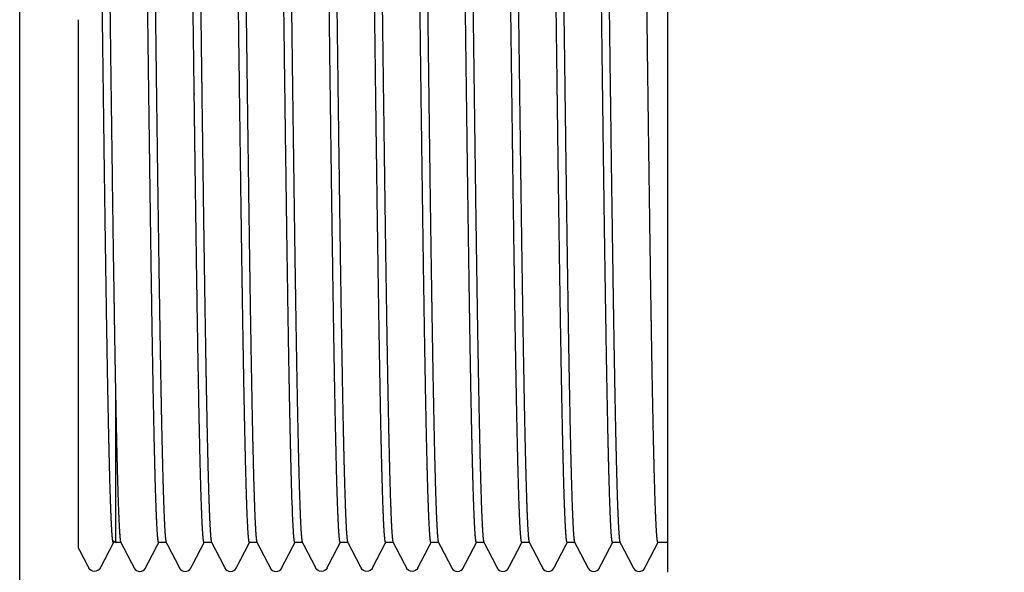
# Model space of a CAD drawing. Units: millimetres. Extents: x -1213 to 2013, y -1673 to 1853.
# Drawn here: x -169 to -119, y 1717 to 1745 of the extents above; entities that cross this region are included whole.
import ezdxf

# ---------------------------------------------------------------- set-up
doc = ezdxf.new("R2010")
doc.units = ezdxf.units.MM
doc.layers.add('BM_Visible', color=7, linetype='Continuous')
doc.layers.add('Drafting Viewports', color=7, linetype='Continuous', plot=False)

# ---------------------------------------------------------------- blocks, each defined once
blk = doc.blocks.new('*E6')
at = {"layer": 'BM_Visible', "extrusion": (0, 0, -1)}
for p, q in [((29.996, 81.557), (29.996, 141.857)), ((1.761, 140.234), (1.896, 140.332)), ((1.896, 132.311), (1.896, 140.332)), ((2.171, 140.332), (1.896, 140.332)), ((4.481, 140.332), (4.095, 140.332)), ((6.791, 140.332), (6.405, 140.332)), ((9.101, 140.332), (8.715, 140.332)), ((11.411, 140.332), (11.025, 140.332)), ((13.721, 140.332), (13.335, 140.332)), ((16.031, 140.332), (15.645, 140.332)), ((18.341, 140.332), (17.955, 140.332)), ((20.651, 140.332), (20.265, 140.332)), ((22.961, 140.332), (22.575, 140.332)), ((25.271, 140.332), (24.885, 140.332)), ((27.581, 140.332), (27.195, 140.332)), ((29.996, 140.332), (29.505, 140.332))]:
    blk.add_line(p, q, dxfattribs=at)
at = {"layer": 'BM_Visible'}
for centre, radius, start, end in [((0.831, 141.492), 0.324, 26.6181, 153.3819), ((12.381, 141.492), 0.324, 26.6334, 153.3726), ((14.691, 141.492), 0.324, 26.6149, 153.3911), ((17.001, 141.492), 0.324, 26.6283, 153.3837), ((92.805, 135.324), 81.966, 176.90128, 178.52402)]:
    blk.add_arc(centre, radius, start, end, dxfattribs=at)
at = {"layer": 'BM_Visible', "extrusion": (0, 0, -1)}
for centre, start, end in [((-3.141, 141.492), 26.6344, 153.3777), ((-5.451, 141.492), 26.615, 153.3428), ((-7.761, 141.492), 26.6477, 153.3704), ((-10.071, 141.492), 26.6431, 153.381), ((-19.311, 141.492), 26.6391, 153.379), ((-21.621, 141.492), 26.6089, 153.3489), ((-23.931, 141.492), 26.6243, 153.3697), ((-26.241, 141.492), 26.6623, 153.3799), ((-28.551, 141.492), 26.6237, 153.3582)]:
    blk.add_arc(centre, 0.324, start, end, dxfattribs=at)
at = {"layer": 'BM_Visible'}
for points, degree in [([(-0.004, 140.593), (0.041, 140.679), (0.086, 140.765), (0.115, 140.82), (0.143, 140.874), (0.172, 140.929), (0.2, 140.983), (0.228, 141.038), (0.257, 141.093), (0.285, 141.147), (0.314, 141.202), (0.342, 141.256), (0.37, 141.311), (0.399, 141.365), (0.427, 141.42), (0.455, 141.474), (0.484, 141.529), (0.512, 141.583), (0.541, 141.638)], 1), ([(1.802, 140.329), (1.772, 140.387), (1.742, 140.444), (1.712, 140.501), (1.682, 140.559), (1.652, 140.616), (1.623, 140.674), (1.593, 140.731), (1.563, 140.788), (1.536, 140.84), (1.509, 140.892), (1.482, 140.943), (1.455, 140.995), (1.428, 141.047), (1.401, 141.098), (1.375, 141.15), (1.348, 141.201), (1.319, 141.256), (1.291, 141.311), (1.262, 141.365), (1.234, 141.42), (1.206, 141.474), (1.177, 141.529), (1.149, 141.583), (1.121, 141.638)], 1), ([(2.169, 140.329), (2.198, 140.384), (2.226, 140.438), (2.255, 140.493), (2.283, 140.547), (2.311, 140.602), (2.34, 140.656), (2.368, 140.711), (2.396, 140.765), (2.425, 140.82), (2.453, 140.874), (2.482, 140.929), (2.51, 140.983), (2.538, 141.038), (2.567, 141.092), (2.595, 141.147), (2.624, 141.201), (2.652, 141.256), (2.68, 141.31), (2.709, 141.365), (2.737, 141.419), (2.765, 141.474), (2.794, 141.528), (2.822, 141.583), (2.851, 141.637)], 1), ([(2.851, 141.637), (2.851, 141.637), (2.851, 141.637), (2.851, 141.637), (2.851, 141.637), (2.851, 141.637)], 5), ([(3.431, 141.638), (3.46, 141.581), (3.49, 141.524), (3.519, 141.467), (3.549, 141.41), (3.578, 141.354), (3.608, 141.297), (3.637, 141.24), (3.667, 141.183), (3.697, 141.127), (3.726, 141.07), (3.756, 141.013), (3.785, 140.956), (3.815, 140.899), (3.844, 140.843), (3.874, 140.786), (3.904, 140.729), (3.933, 140.672), (3.963, 140.616), (3.992, 140.559), (4.022, 140.502), (4.051, 140.445), (4.081, 140.389), (4.111, 140.332)], 1), ([(4.479, 140.329), (4.508, 140.384), (4.536, 140.438), (4.565, 140.493), (4.593, 140.547), (4.621, 140.602), (4.65, 140.656), (4.678, 140.711), (4.706, 140.765), (4.735, 140.82), (4.763, 140.874), (4.792, 140.929), (4.82, 140.983), (4.848, 141.038), (4.877, 141.092), (4.905, 141.147), (4.934, 141.201), (4.962, 141.256), (4.99, 141.31), (5.019, 141.365), (5.047, 141.419), (5.076, 141.474), (5.104, 141.528), (5.132, 141.583), (5.161, 141.637)], 1), ([(5.741, 141.637), (5.741, 141.637), (5.741, 141.638), (5.741, 141.638), (5.741, 141.638), (5.741, 141.638)], 5), ([(5.741, 141.637), (5.77, 141.581), (5.8, 141.524), (5.829, 141.467), (5.859, 141.41), (5.888, 141.354), (5.918, 141.297), (5.948, 141.24), (5.977, 141.183), (6.007, 141.127), (6.036, 141.07), (6.066, 141.013), (6.095, 140.956), (6.125, 140.899), (6.155, 140.843), (6.184, 140.786), (6.214, 140.729), (6.243, 140.672), (6.273, 140.616), (6.302, 140.559), (6.332, 140.502), (6.361, 140.445), (6.391, 140.389), (6.421, 140.332)], 1), ([(6.789, 140.329), (6.818, 140.384), (6.846, 140.438), (6.875, 140.493), (6.903, 140.548), (6.931, 140.602), (6.96, 140.657), (6.988, 140.711), (7.017, 140.766), (7.045, 140.82), (7.073, 140.875), (7.102, 140.929), (7.13, 140.984), (7.158, 141.038), (7.187, 141.093), (7.215, 141.147), (7.244, 141.202), (7.272, 141.256), (7.3, 141.311), (7.329, 141.365), (7.357, 141.42), (7.386, 141.474), (7.414, 141.529), (7.442, 141.583), (7.471, 141.638)], 1), ([(7.471, 141.638), (7.471, 141.638), (7.471, 141.638), (7.471, 141.638), (7.471, 141.638), (7.471, 141.638)], 5), ([(8.051, 141.638), (8.08, 141.581), (8.11, 141.524), (8.139, 141.467), (8.169, 141.411), (8.198, 141.354), (8.228, 141.297), (8.258, 141.24), (8.287, 141.183), (8.317, 141.127), (8.346, 141.07), (8.376, 141.013), (8.405, 140.956), (8.435, 140.9), (8.465, 140.843), (8.494, 140.786), (8.524, 140.729), (8.553, 140.672), (8.583, 140.616), (8.612, 140.559), (8.642, 140.502), (8.671, 140.445), (8.701, 140.389), (8.731, 140.332)], 1), ([(9.099, 140.329), (9.128, 140.384), (9.156, 140.438), (9.185, 140.493), (9.213, 140.547), (9.241, 140.602), (9.27, 140.656), (9.298, 140.711), (9.326, 140.765), (9.355, 140.82), (9.383, 140.874), (9.412, 140.929), (9.44, 140.983), (9.468, 141.038), (9.497, 141.092), (9.525, 141.147), (9.554, 141.201), (9.582, 141.256), (9.61, 141.31), (9.639, 141.365), (9.667, 141.419), (9.695, 141.474), (9.724, 141.528), (9.752, 141.583), (9.781, 141.637)], 1), ([(9.781, 141.637), (9.781, 141.637), (9.781, 141.637), (9.781, 141.637), (9.781, 141.637), (9.781, 141.638)], 5), ([(10.361, 141.638), (10.39, 141.581), (10.42, 141.524), (10.449, 141.467), (10.479, 141.41), (10.508, 141.354), (10.538, 141.297), (10.567, 141.24), (10.597, 141.183), (10.627, 141.127), (10.656, 141.07), (10.686, 141.013), (10.715, 140.956), (10.745, 140.899), (10.774, 140.843), (10.804, 140.786), (10.834, 140.729), (10.863, 140.672), (10.893, 140.616), (10.922, 140.559), (10.952, 140.502), (10.981, 140.445), (11.011, 140.389), (11.041, 140.332)], 1), ([(11.409, 140.329), (11.438, 140.384), (11.466, 140.438), (11.495, 140.493), (11.523, 140.547), (11.551, 140.602), (11.58, 140.656), (11.608, 140.711), (11.636, 140.765), (11.665, 140.82), (11.693, 140.874), (11.722, 140.929), (11.75, 140.983), (11.778, 141.038), (11.807, 141.092), (11.835, 141.147), (11.864, 141.201), (11.892, 141.256), (11.92, 141.31), (11.949, 141.365), (11.977, 141.419), (12.006, 141.474), (12.034, 141.528), (12.062, 141.583), (12.091, 141.637)], 1), ([(12.671, 141.637), (12.671, 141.637), (12.671, 141.637), (12.671, 141.637), (12.671, 141.637), (12.671, 141.637)], 5), ([(12.671, 141.637), (12.7, 141.581), (12.73, 141.524), (12.759, 141.467), (12.789, 141.41), (12.818, 141.354), (12.848, 141.297), (12.878, 141.24), (12.907, 141.183), (12.937, 141.127), (12.966, 141.07), (12.996, 141.013), (13.025, 140.956), (13.055, 140.899), (13.084, 140.843), (13.114, 140.786), (13.144, 140.729), (13.173, 140.672), (13.203, 140.616), (13.232, 140.559), (13.262, 140.502), (13.291, 140.445), (13.321, 140.389), (13.351, 140.332)], 1), ([(13.719, 140.329), (13.748, 140.384), (13.776, 140.438), (13.805, 140.493), (13.833, 140.547), (13.861, 140.602), (13.89, 140.656), (13.918, 140.711), (13.947, 140.765), (13.975, 140.82), (14.003, 140.874), (14.032, 140.929), (14.06, 140.983), (14.088, 141.038), (14.117, 141.092), (14.145, 141.147), (14.174, 141.201), (14.202, 141.256), (14.23, 141.311), (14.259, 141.365), (14.287, 141.42), (14.316, 141.474), (14.344, 141.529), (14.372, 141.583), (14.401, 141.638)], 1), ([(14.981, 141.638), (15.01, 141.581), (15.04, 141.524), (15.069, 141.467), (15.099, 141.411), (15.128, 141.354), (15.158, 141.297), (15.188, 141.24), (15.217, 141.183), (15.247, 141.127), (15.276, 141.07), (15.306, 141.013), (15.335, 140.956), (15.365, 140.9), (15.395, 140.843), (15.424, 140.786), (15.454, 140.729), (15.483, 140.672), (15.513, 140.616), (15.542, 140.559), (15.572, 140.502), (15.602, 140.445), (15.631, 140.389), (15.661, 140.332)], 1), ([(16.029, 140.329), (16.058, 140.384), (16.086, 140.438), (16.115, 140.493), (16.143, 140.547), (16.171, 140.602), (16.2, 140.656), (16.228, 140.711), (16.256, 140.765), (16.285, 140.82), (16.313, 140.874), (16.342, 140.929), (16.37, 140.984), (16.398, 141.038), (16.427, 141.093), (16.455, 141.147), (16.484, 141.202), (16.512, 141.256), (16.54, 141.311), (16.569, 141.365), (16.597, 141.42), (16.626, 141.474), (16.654, 141.529), (16.682, 141.583), (16.711, 141.638)], 1), ([(17.291, 141.638), (17.32, 141.581), (17.35, 141.524), (17.379, 141.467), (17.409, 141.411), (17.438, 141.354), (17.468, 141.297), (17.498, 141.24), (17.527, 141.183), (17.557, 141.127), (17.586, 141.07), (17.616, 141.013), (17.645, 140.956), (17.675, 140.9), (17.704, 140.843), (17.734, 140.786), (17.764, 140.729), (17.793, 140.672), (17.823, 140.616), (17.852, 140.559), (17.882, 140.502), (17.911, 140.445), (17.941, 140.389), (17.971, 140.332)], 1), ([(18.339, 140.329), (18.368, 140.384), (18.396, 140.438), (18.424, 140.493), (18.453, 140.547), (18.481, 140.602), (18.51, 140.656), (18.538, 140.711), (18.566, 140.765), (18.595, 140.82), (18.623, 140.874), (18.652, 140.929), (18.68, 140.983), (18.708, 141.038), (18.737, 141.092), (18.765, 141.147), (18.794, 141.201), (18.822, 141.256), (18.85, 141.31), (18.879, 141.365), (18.907, 141.419), (18.935, 141.474), (18.964, 141.528), (18.992, 141.583), (19.021, 141.637)], 1), ([(19.021, 141.637), (19.021, 141.637), (19.021, 141.637), (19.021, 141.637), (19.021, 141.637), (19.021, 141.637)], 5), ([(19.601, 141.637), (19.601, 141.637), (19.601, 141.637), (19.601, 141.637), (19.601, 141.637), (19.601, 141.637)], 5), ([(19.601, 141.637), (19.63, 141.581), (19.66, 141.524), (19.689, 141.467), (19.719, 141.41), (19.748, 141.354), (19.778, 141.297), (19.808, 141.24), (19.837, 141.183), (19.867, 141.126), (19.896, 141.07), (19.926, 141.013), (19.955, 140.956), (19.985, 140.899), (20.014, 140.843), (20.044, 140.786), (20.074, 140.729), (20.103, 140.672), (20.133, 140.616), (20.162, 140.559), (20.192, 140.502), (20.221, 140.445), (20.251, 140.389), (20.28, 140.332)], 1), ([(20.649, 140.329), (20.678, 140.384), (20.706, 140.438), (20.735, 140.493), (20.763, 140.547), (20.791, 140.602), (20.82, 140.656), (20.848, 140.711), (20.877, 140.765), (20.905, 140.82), (20.933, 140.874), (20.962, 140.929), (20.99, 140.983), (21.018, 141.038), (21.047, 141.092), (21.075, 141.147), (21.104, 141.201), (21.132, 141.256), (21.16, 141.31), (21.189, 141.365), (21.217, 141.419), (21.246, 141.474), (21.274, 141.528), (21.302, 141.583), (21.331, 141.637)], 1), ([(21.911, 141.637), (21.911, 141.637), (21.911, 141.637), (21.911, 141.638), (21.911, 141.638), (21.911, 141.638)], 5), ([(21.911, 141.637), (21.94, 141.581), (21.97, 141.524), (21.999, 141.467), (22.029, 141.41), (22.058, 141.354), (22.088, 141.297), (22.118, 141.24), (22.147, 141.183), (22.177, 141.127), (22.206, 141.07), (22.236, 141.013), (22.265, 140.956), (22.295, 140.899), (22.325, 140.843), (22.354, 140.786), (22.384, 140.729), (22.413, 140.672), (22.443, 140.616), (22.472, 140.559), (22.502, 140.502), (22.531, 140.445), (22.561, 140.389), (22.591, 140.332)], 1), ([(22.959, 140.329), (22.988, 140.384), (23.016, 140.438), (23.045, 140.493), (23.073, 140.547), (23.101, 140.602), (23.13, 140.657), (23.158, 140.711), (23.187, 140.766), (23.215, 140.82), (23.243, 140.875), (23.272, 140.929), (23.3, 140.984), (23.328, 141.038), (23.357, 141.093), (23.385, 141.147), (23.414, 141.202), (23.442, 141.256), (23.47, 141.311), (23.499, 141.365), (23.527, 141.42), (23.556, 141.474), (23.584, 141.529), (23.612, 141.583), (23.641, 141.638)], 1), ([(24.221, 141.638), (24.221, 141.638), (24.221, 141.638), (24.221, 141.638), (24.221, 141.638), (24.221, 141.638)], 5), ([(24.221, 141.638), (24.25, 141.581), (24.28, 141.524), (24.309, 141.467), (24.339, 141.411), (24.368, 141.354), (24.398, 141.297), (24.428, 141.24), (24.457, 141.183), (24.487, 141.127), (24.516, 141.07), (24.546, 141.013), (24.575, 140.956), (24.605, 140.9), (24.635, 140.843), (24.664, 140.786), (24.694, 140.729), (24.723, 140.672), (24.753, 140.616), (24.782, 140.559), (24.812, 140.502), (24.842, 140.445), (24.871, 140.389), (24.901, 140.332)], 1), ([(25.269, 140.329), (25.298, 140.384), (25.326, 140.438), (25.355, 140.493), (25.383, 140.547), (25.411, 140.602), (25.44, 140.656), (25.468, 140.711), (25.497, 140.765), (25.525, 140.82), (25.553, 140.874), (25.582, 140.929), (25.61, 140.984), (25.638, 141.038), (25.667, 141.093), (25.695, 141.147), (25.724, 141.202), (25.752, 141.256), (25.78, 141.311), (25.809, 141.365), (25.837, 141.42), (25.866, 141.474), (25.894, 141.529), (25.922, 141.583), (25.951, 141.638)], 1), ([(25.951, 141.638), (25.951, 141.638), (25.951, 141.638), (25.951, 141.638), (25.951, 141.638), (25.951, 141.638)], 5), ([(26.531, 141.637), (26.56, 141.581), (26.59, 141.524), (26.619, 141.467), (26.649, 141.41), (26.678, 141.354), (26.708, 141.297), (26.738, 141.24), (26.767, 141.183), (26.797, 141.127), (26.826, 141.07), (26.856, 141.013), (26.885, 140.956), (26.915, 140.899), (26.944, 140.843), (26.974, 140.786), (27.004, 140.729), (27.033, 140.672), (27.063, 140.616), (27.092, 140.559), (27.122, 140.502), (27.151, 140.445), (27.181, 140.389), (27.211, 140.332)], 1), ([(27.579, 140.329), (27.608, 140.384), (27.636, 140.438), (27.665, 140.493), (27.693, 140.547), (27.721, 140.602), (27.75, 140.656), (27.778, 140.711), (27.807, 140.765), (27.835, 140.82), (27.863, 140.874), (27.892, 140.929), (27.92, 140.983), (27.948, 141.038), (27.977, 141.092), (28.005, 141.147), (28.034, 141.201), (28.062, 141.256), (28.09, 141.31), (28.119, 141.365), (28.147, 141.419), (28.176, 141.474), (28.204, 141.528), (28.232, 141.583), (28.261, 141.637)], 1), ([(28.841, 141.637), (28.841, 141.637), (28.841, 141.637), (28.841, 141.637), (28.841, 141.637), (28.841, 141.637)], 5), ([(28.841, 141.637), (28.87, 141.581), (28.9, 141.524), (28.929, 141.467), (28.959, 141.41), (28.988, 141.354), (29.018, 141.297), (29.048, 141.24), (29.077, 141.183), (29.107, 141.127), (29.136, 141.07), (29.166, 141.013), (29.195, 140.956), (29.225, 140.899), (29.254, 140.843), (29.284, 140.786), (29.314, 140.729), (29.343, 140.672), (29.373, 140.616), (29.402, 140.559), (29.432, 140.502), (29.461, 140.445), (29.491, 140.389), (29.521, 140.332)], 1), ([(1.802, 140.329), (1.8, 140.333), (1.798, 140.335), (1.796, 140.337), (1.795, 140.338), (1.793, 140.338)], 5), ([(1.817, 140.275), (1.814, 140.291), (1.811, 140.304), (1.808, 140.315), (1.805, 140.323), (1.802, 140.329)], 5), ([(4.11, 140.332), (4.109, 140.334), (4.107, 140.336), (4.106, 140.337), (4.104, 140.338), (4.103, 140.338)], 5), ([(6.42, 140.332), (6.419, 140.334), (6.417, 140.336), (6.416, 140.337), (6.414, 140.338), (6.413, 140.338)], 5), ([(6.743, 140.015), (6.752, 140.123), (6.762, 140.208), (6.771, 140.271), (6.78, 140.312), (6.789, 140.329)], 5), ([(8.731, 140.332), (8.729, 140.334), (8.727, 140.336), (8.726, 140.337), (8.724, 140.338), (8.723, 140.338)], 5), ([(11.04, 140.332), (11.039, 140.334), (11.037, 140.336), (11.036, 140.337), (11.034, 140.338), (11.033, 140.338)], 5), ([(13.35, 140.332), (13.349, 140.334), (13.347, 140.336), (13.346, 140.337), (13.344, 140.338), (13.343, 140.338)], 5), ([(13.343, 140.338), (13.343, 140.338), (13.343, 140.338), (13.343, 140.338), (13.343, 140.338), (13.343, 140.338)], 5), ([(15.661, 140.332), (15.659, 140.334), (15.657, 140.336), (15.656, 140.337), (15.654, 140.338), (15.653, 140.338)], 5), ([(17.97, 140.332), (17.969, 140.334), (17.967, 140.336), (17.966, 140.337), (17.964, 140.338), (17.963, 140.338)], 5), ([(20.28, 140.332), (20.279, 140.334), (20.277, 140.336), (20.276, 140.337), (20.274, 140.338), (20.273, 140.338)], 5), ([(22.59, 140.332), (22.589, 140.334), (22.587, 140.336), (22.586, 140.337), (22.584, 140.338), (22.583, 140.338)], 5), ([(27.21, 140.332), (27.209, 140.334), (27.207, 140.336), (27.206, 140.337), (27.204, 140.338), (27.203, 140.338)], 5), ([(29.52, 140.332), (29.519, 140.334), (29.517, 140.336), (29.516, 140.337), (29.514, 140.338), (29.513, 140.338)], 5), ([(8.458, 133.251), (8.445, 132.538), (8.431, 131.787), (8.417, 130.999), (8.403, 130.177), (8.389, 129.324)], 5), ([(5.958, 121.12), (5.949, 120.439), (5.94, 119.75), (5.931, 119.054), (5.921, 118.353), (5.912, 117.647)], 5)]:
    blk.add_open_spline(points, degree=degree, dxfattribs=at)
for points, degree, knots in [([(-0.004, 113.71), (-0.004, 116.27), (-0.004, 120.11), (-0.004, 125.231), (-0.004, 129.071), (-0.004, 134.192), (-0.004, 138.032), (-0.004, 140.593)], 3, [-43.648118, -43.648118, -43.648118, -43.648118, -31.177227, -24.941782, -18.706336, -12.470891, 0, 0, 0, 0]), ([(1.793, 140.338), (1.79, 140.338), (1.787, 140.336), (1.784, 140.332), (1.764, 140.286), (1.744, 140.131), (1.726, 139.915), (1.691, 139.324), (1.656, 138.417), (1.638, 137.887), (1.603, 136.678), (1.568, 135.184), (1.55, 134.369), (1.515, 132.612), (1.48, 130.615), (1.462, 129.562), (1.427, 127.356), (1.392, 124.971), (1.374, 123.74), (1.325, 120.157), (1.275, 116.355), (1.243, 113.844), (1.178, 108.794), (1.114, 103.856), (1.082, 101.454), (1.038, 98.325), (0.994, 95.458), (0.982, 94.714), (0.97, 93.992), (0.958, 93.293)], 5, [79.330528, 79.330528, 79.330528, 79.330528, 79.330528, 79.330528, 79.368564, 79.368564, 79.368564, 79.607626, 79.607626, 79.607626, 79.846688, 79.846688, 79.846688, 80.08575, 80.08575, 80.08575, 80.324812, 80.324812, 80.324812, 80.563874, 80.563874, 80.563874, 81.002154, 81.002154, 81.002154, 81.440435, 81.440435, 81.440435, 81.599809, 81.599809, 81.599809, 81.599809, 81.599809, 81.599809]), ([(1.023, 83.076), (1.036, 83.076), (1.048, 83.116), (1.061, 83.197), (1.09, 83.489), (1.12, 84.017), (1.138, 84.406), (1.173, 85.339), (1.208, 86.574), (1.226, 87.264), (1.261, 88.781), (1.296, 90.561), (1.314, 91.511), (1.349, 93.526), (1.384, 95.75), (1.402, 96.908), (1.437, 99.306), (1.472, 101.847), (1.49, 103.146), (1.542, 107.114), (1.595, 111.234), (1.63, 113.996), (1.683, 118.086), (1.736, 121.977), (1.753, 123.246), (1.788, 125.716), (1.824, 128.026), (1.841, 129.135), (1.876, 131.253), (1.911, 133.146), (1.929, 134.033), (1.964, 135.677), (1.999, 137.047), (2.017, 137.661), (2.052, 138.739), (2.087, 139.507), (2.105, 139.812), (2.128, 140.113), (2.152, 140.268), (2.158, 140.297), (2.163, 140.318), (2.169, 140.329)], 5, [73.072828, 73.072828, 73.072828, 73.072828, 73.072828, 73.072828, 73.240904, 73.240904, 73.240904, 73.479966, 73.479966, 73.479966, 73.719028, 73.719028, 73.719028, 73.95809, 73.95809, 73.95809, 74.197152, 74.197152, 74.197152, 74.436214, 74.436214, 74.436214, 74.914338, 74.914338, 74.914338, 75.1534, 75.1534, 75.1534, 75.392462, 75.392462, 75.392462, 75.631523, 75.631523, 75.631523, 75.870585, 75.870585, 75.870585, 76.109647, 76.109647, 76.109647, 76.189774, 76.189774, 76.189774, 76.189774, 76.189774, 76.189774]), ([(4.103, 140.338), (4.095, 140.338), (4.087, 140.322), (4.079, 140.29), (4.054, 140.134), (4.029, 139.808), (4.011, 139.501), (3.976, 138.731), (3.941, 137.65), (3.923, 137.036), (3.888, 135.664), (3.853, 134.018), (3.835, 133.13), (3.8, 131.235), (3.765, 129.116), (3.748, 128.006), (3.712, 125.695), (3.677, 123.224), (3.66, 121.954), (3.607, 118.062), (3.554, 113.972), (3.519, 111.21), (3.466, 107.09), (3.414, 103.123), (3.396, 101.824), (3.361, 99.284), (3.326, 96.887), (3.308, 95.73), (3.273, 93.508), (3.238, 91.494), (3.22, 90.544), (3.185, 88.766), (3.15, 87.251), (3.132, 86.562), (3.097, 85.33), (3.062, 84.399), (3.044, 84.011), (3.016, 83.518), (2.988, 83.232), (2.978, 83.153), (2.967, 83.104), (2.957, 83.084)], 5, [73.047249, 73.047249, 73.047249, 73.047249, 73.047249, 73.047249, 73.152954, 73.152954, 73.152954, 73.392016, 73.392016, 73.392016, 73.631078, 73.631078, 73.631078, 73.87014, 73.87014, 73.87014, 74.109202, 74.109202, 74.109202, 74.348264, 74.348264, 74.348264, 74.826388, 74.826388, 74.826388, 75.065449, 75.065449, 75.065449, 75.304511, 75.304511, 75.304511, 75.543573, 75.543573, 75.543573, 75.782635, 75.782635, 75.782635, 76.021697, 76.021697, 76.021697, 76.164341, 76.164341, 76.164341, 76.164341, 76.164341, 76.164341]), ([(4.266, 135.272), (4.281, 135.898), (4.295, 136.48), (4.309, 137.017), (4.341, 138.115), (4.372, 138.968), (4.39, 139.363), (4.418, 139.874), (4.447, 140.173), (4.458, 140.256), (4.469, 140.308), (4.479, 140.329)], 5, [66.7895707, 66.7895707, 66.7895707, 66.7895707, 66.7895707, 66.7895707, 66.9820627, 66.9820627, 66.9820627, 67.2211246, 67.2211246, 67.2211246, 67.3688974, 67.3688974, 67.3688974, 67.3688974, 67.3688974, 67.3688974]), ([(6.413, 140.338), (6.4, 140.338), (6.387, 140.295), (6.375, 140.209), (6.344, 139.903), (6.314, 139.356), (6.296, 138.96), (6.261, 138.014), (6.226, 136.766), (6.208, 136.07), (6.173, 134.541), (6.138, 132.75), (6.121, 131.794), (6.078, 129.319), (6.035, 126.535), (6.009, 124.8), (5.984, 122.987), (5.958, 121.12)], 5, [66.764012, 66.764012, 66.764012, 66.764012, 66.764012, 66.764012, 66.937343, 66.937343, 66.937343, 67.176405, 67.176405, 67.176405, 67.415467, 67.415467, 67.415467, 67.654529, 67.654529, 67.654529, 67.999841, 67.999841, 67.999841, 67.999841, 67.999841, 67.999841]), ([(8.723, 140.338), (8.723, 140.338), (8.723, 140.338), (8.722, 140.338), (8.722, 140.338), (8.705, 140.336), (8.687, 140.251), (8.669, 140.085), (8.634, 139.591), (8.599, 138.779), (8.582, 138.295), (8.546, 137.177), (8.511, 135.767), (8.494, 134.992), (8.476, 134.153), (8.458, 133.251)], 5, [60.4808115, 60.4808115, 60.4808115, 60.4808115, 60.4808115, 60.4808115, 60.4826711, 60.4826711, 60.4826711, 60.4826711, 60.721733, 60.721733, 60.721733, 60.9607949, 60.9607949, 60.9607949, 61.1998569, 61.1998569, 61.1998569, 61.1998569, 61.1998569, 61.1998569]), ([(9.034, 139.759), (9.044, 139.912), (9.054, 140.039), (9.064, 140.141), (9.077, 140.244), (9.09, 140.302), (9.093, 140.314), (9.096, 140.323), (9.099, 140.329)], 5, [54.2232962, 54.2232962, 54.2232962, 54.2232962, 54.2232962, 54.2232962, 54.3561084, 54.3561084, 54.3561084, 54.3998728, 54.3998728, 54.3998728, 54.3998728, 54.3998728, 54.3998728]), ([(10.263, 83.076), (10.274, 83.076), (10.284, 83.102), (10.294, 83.156), (10.321, 83.376), (10.349, 83.797), (10.366, 84.145), (10.402, 84.997), (10.437, 86.155), (10.454, 86.807), (10.49, 88.252), (10.525, 89.966), (10.542, 90.885), (10.577, 92.841), (10.613, 95.013), (10.63, 96.148), (10.665, 98.503), (10.7, 101.01), (10.718, 102.295), (10.771, 106.227), (10.824, 110.334), (10.859, 113.098), (10.911, 117.204), (10.964, 121.136), (10.982, 122.42), (11.017, 124.926), (11.052, 127.281), (11.07, 128.415), (11.105, 130.586), (11.14, 132.541), (11.157, 133.46), (11.193, 135.172), (11.228, 136.616), (11.245, 137.267), (11.281, 138.423), (11.316, 139.273), (11.333, 139.62), (11.359, 140.012), (11.385, 140.229), (11.393, 140.28), (11.401, 140.313), (11.409, 140.329)], 5, [47.940021, 47.940021, 47.940021, 47.940021, 47.940021, 47.940021, 48.076793, 48.076793, 48.076793, 48.315855, 48.315855, 48.315855, 48.554917, 48.554917, 48.554917, 48.793979, 48.793979, 48.793979, 49.033041, 49.033041, 49.033041, 49.272103, 49.272103, 49.272103, 49.750227, 49.750227, 49.750227, 49.989289, 49.989289, 49.989289, 50.228351, 50.228351, 50.228351, 50.467413, 50.467413, 50.467413, 50.706475, 50.706475, 50.706475, 50.945537, 50.945537, 50.945537, 51.056966, 51.056966, 51.056966, 51.056966, 51.056966, 51.056966]), ([(11.033, 140.338), (11.028, 140.338), (11.023, 140.331), (11.017, 140.317), (11.003, 140.257), (10.988, 140.138), (10.978, 140.035), (10.968, 139.907), (10.958, 139.755)], 5, [54.1977809, 54.1977809, 54.1977809, 54.1977809, 54.1977809, 54.1977809, 54.2670606, 54.2670606, 54.2670606, 54.3998728, 54.3998728, 54.3998728, 54.3998728, 54.3998728, 54.3998728]), ([(13.343, 140.338), (13.333, 140.338), (13.323, 140.311), (13.313, 140.257), (13.285, 140.036), (13.257, 139.615), (13.24, 139.267), (13.205, 138.414), (13.169, 137.256), (13.152, 136.603), (13.117, 135.158), (13.082, 133.444), (13.064, 132.524), (13.029, 130.568), (12.994, 128.395), (12.976, 127.261), (12.941, 124.905), (12.906, 122.398), (12.888, 121.113), (12.835, 117.18), (12.783, 113.073), (12.748, 110.31), (12.695, 106.203), (12.642, 102.272), (12.624, 100.988), (12.589, 98.482), (12.554, 96.127), (12.537, 94.993), (12.501, 92.823), (12.466, 90.869), (12.449, 89.95), (12.414, 88.238), (12.378, 86.795), (12.361, 86.144), (12.318, 84.72), (12.274, 83.76), (12.248, 83.359), (12.223, 83.134), (12.197, 83.085)], 5, [47.914895, 47.914895, 47.914895, 47.914895, 47.914895, 47.914895, 48.05145, 48.05145, 48.05145, 48.290512, 48.290512, 48.290512, 48.529574, 48.529574, 48.529574, 48.768636, 48.768636, 48.768636, 49.007698, 49.007698, 49.007698, 49.24676, 49.24676, 49.24676, 49.724884, 49.724884, 49.724884, 49.963946, 49.963946, 49.963946, 50.203008, 50.203008, 50.203008, 50.44207, 50.44207, 50.44207, 50.681131, 50.681131, 50.681131, 51.031242, 51.031242, 51.031242, 51.031242, 51.031242, 51.031242]), ([(12.573, 83.076), (12.585, 83.076), (12.596, 83.109), (12.607, 83.178), (12.63, 83.382), (12.653, 83.72), (12.664, 83.922), (12.693, 84.522), (12.722, 85.334), (12.74, 85.903), (12.775, 87.187), (12.81, 88.752), (12.827, 89.601), (12.863, 91.423), (12.898, 93.477), (12.915, 94.556), (12.95, 96.812), (12.986, 99.238), (13.003, 100.487), (13.056, 104.329), (13.109, 108.393), (13.144, 111.15), (13.197, 115.281), (13.249, 119.285), (13.267, 120.599), (13.302, 123.175), (13.337, 125.619), (13.355, 126.803), (13.39, 129.082), (13.425, 131.162), (13.443, 132.148), (13.478, 134.001), (13.513, 135.599), (13.531, 136.33), (13.566, 137.652), (13.601, 138.676), (13.618, 139.112), (13.649, 139.737), (13.68, 140.116), (13.693, 140.233), (13.706, 140.304), (13.719, 140.329)], 5, [41.65671, 41.65671, 41.65671, 41.65671, 41.65671, 41.65671, 41.810794, 41.810794, 41.810794, 41.964877, 41.964877, 41.964877, 42.203939, 42.203939, 42.203939, 42.443001, 42.443001, 42.443001, 42.682063, 42.682063, 42.682063, 42.921125, 42.921125, 42.921125, 43.399249, 43.399249, 43.399249, 43.638311, 43.638311, 43.638311, 43.877373, 43.877373, 43.877373, 44.116435, 44.116435, 44.116435, 44.355497, 44.355497, 44.355497, 44.594559, 44.594559, 44.594559, 44.773688, 44.773688, 44.773688, 44.773688, 44.773688, 44.773688]), ([(15.653, 140.338), (15.638, 140.338), (15.623, 140.278), (15.608, 140.158), (15.575, 139.77), (15.542, 139.105), (15.525, 138.668), (15.49, 137.641), (15.455, 136.318), (15.437, 135.585), (15.402, 133.986), (15.367, 132.131), (15.349, 131.145), (15.314, 129.063), (15.279, 126.782), (15.261, 125.598), (15.226, 123.153), (15.191, 120.576), (15.173, 119.262), (15.121, 115.257), (15.068, 111.126), (15.033, 108.369), (14.98, 104.305), (14.927, 100.465), (14.91, 99.216), (14.874, 96.791), (14.839, 94.537), (14.822, 93.458), (14.787, 91.405), (14.751, 89.586), (14.734, 88.738), (14.699, 87.175), (14.664, 85.892), (14.646, 85.324), (14.608, 84.249), (14.569, 83.548), (14.548, 83.278), (14.528, 83.124), (14.507, 83.084)], 5, [41.631211, 41.631211, 41.631211, 41.631211, 41.631211, 41.631211, 41.83584, 41.83584, 41.83584, 42.074902, 42.074902, 42.074902, 42.313964, 42.313964, 42.313964, 42.553025, 42.553025, 42.553025, 42.792087, 42.792087, 42.792087, 43.031149, 43.031149, 43.031149, 43.509273, 43.509273, 43.509273, 43.748335, 43.748335, 43.748335, 43.987397, 43.987397, 43.987397, 44.226459, 44.226459, 44.226459, 44.465521, 44.465521, 44.465521, 44.748137, 44.748137, 44.748137, 44.748137, 44.748137, 44.748137]), ([(14.883, 83.075), (14.884, 83.075), (14.884, 83.075), (14.884, 83.075), (14.902, 83.077), (14.919, 83.162), (14.937, 83.328), (14.972, 83.821), (15.007, 84.633), (15.025, 85.117), (15.06, 86.234), (15.095, 87.644), (15.113, 88.418), (15.148, 90.097), (15.183, 92.023), (15.2, 93.043), (15.236, 95.188), (15.271, 97.522), (15.288, 98.731), (15.359, 103.708), (15.429, 109.166), (15.482, 113.361), (15.552, 118.849), (15.622, 123.894), (15.64, 125.122), (15.675, 127.499), (15.71, 129.695), (15.728, 130.743), (15.763, 132.728), (15.798, 134.473), (15.816, 135.281), (15.851, 136.762), (15.886, 137.956), (15.904, 138.478), (15.939, 139.37), (15.974, 139.946), (15.991, 140.153), (16.01, 140.283), (16.028, 140.326), (16.028, 140.327), (16.029, 140.328), (16.029, 140.329)], 5, [35.373666, 35.373666, 35.373666, 35.373666, 35.373666, 35.373666, 35.375175, 35.375175, 35.375175, 35.614237, 35.614237, 35.614237, 35.853299, 35.853299, 35.853299, 36.092361, 36.092361, 36.092361, 36.331423, 36.331423, 36.331423, 36.570485, 36.570485, 36.570485, 37.287671, 37.287671, 37.287671, 37.526733, 37.526733, 37.526733, 37.765795, 37.765795, 37.765795, 38.004857, 38.004857, 38.004857, 38.243919, 38.243919, 38.243919, 38.482981, 38.482981, 38.482981, 38.490482, 38.490482, 38.490482, 38.490482, 38.490482, 38.490482]), ([(17.963, 140.338), (17.96, 140.338), (17.958, 140.337), (17.956, 140.333), (17.936, 140.295), (17.916, 140.15), (17.898, 139.941), (17.863, 139.364), (17.828, 138.47), (17.81, 137.946), (17.775, 136.75), (17.74, 135.267), (17.722, 134.458), (17.687, 132.712), (17.652, 130.725), (17.634, 129.676), (17.599, 127.479), (17.564, 125.101), (17.546, 123.872), (17.476, 118.825), (17.406, 113.336), (17.353, 109.141), (17.283, 103.684), (17.212, 98.709), (17.195, 97.501), (17.16, 95.168), (17.124, 93.025), (17.107, 92.006), (17.072, 90.081), (17.037, 88.404), (17.019, 87.631), (16.984, 86.223), (16.949, 85.107), (16.931, 84.625), (16.898, 83.855), (16.864, 83.374), (16.849, 83.211), (16.833, 83.115), (16.817, 83.084)], 5, [35.348246, 35.348246, 35.348246, 35.348246, 35.348246, 35.348246, 35.381167, 35.381167, 35.381167, 35.620229, 35.620229, 35.620229, 35.859291, 35.859291, 35.859291, 36.098353, 36.098353, 36.098353, 36.337415, 36.337415, 36.337415, 36.576477, 36.576477, 36.576477, 37.293663, 37.293663, 37.293663, 37.532725, 37.532725, 37.532725, 37.771787, 37.771787, 37.771787, 38.010849, 38.010849, 38.010849, 38.249911, 38.249911, 38.249911, 38.465142, 38.465142, 38.465142, 38.465142, 38.465142, 38.465142]), ([(17.193, 83.076), (17.206, 83.076), (17.219, 83.119), (17.232, 83.204), (17.262, 83.51), (17.292, 84.056), (17.31, 84.452), (17.345, 85.398), (17.38, 86.645), (17.398, 87.341), (17.433, 88.869), (17.468, 90.66), (17.486, 91.616), (17.521, 93.64), (17.556, 95.871), (17.574, 97.033), (17.609, 99.438), (17.644, 101.984), (17.661, 103.286), (17.714, 107.259), (17.767, 111.381), (17.802, 114.143), (17.855, 118.229), (17.907, 122.113), (17.925, 123.38), (17.96, 125.844), (17.995, 128.146), (18.013, 129.251), (18.048, 131.36), (18.083, 133.243), (18.101, 134.124), (18.136, 135.758), (18.171, 137.116), (18.189, 137.723), (18.224, 138.788), (18.259, 139.543), (18.277, 139.841), (18.3, 140.128), (18.323, 140.273), (18.328, 140.3), (18.334, 140.318), (18.339, 140.329)], 5, [29.090718, 29.090718, 29.090718, 29.090718, 29.090718, 29.090718, 29.2639, 29.2639, 29.2639, 29.502962, 29.502962, 29.502962, 29.742024, 29.742024, 29.742024, 29.981086, 29.981086, 29.981086, 30.220148, 30.220148, 30.220148, 30.45921, 30.45921, 30.45921, 30.937334, 30.937334, 30.937334, 31.176396, 31.176396, 31.176396, 31.415458, 31.415458, 31.415458, 31.65452, 31.65452, 31.65452, 31.893582, 31.893582, 31.893582, 32.132644, 32.132644, 32.132644, 32.207482, 32.207482, 32.207482, 32.207482, 32.207482, 32.207482]), ([(20.273, 140.338), (20.265, 140.338), (20.258, 140.323), (20.251, 140.295), (20.226, 140.148), (20.201, 139.837), (20.183, 139.537), (20.148, 138.78), (20.113, 137.712), (20.095, 137.104), (20.06, 135.744), (20.025, 134.109), (20.007, 133.227), (19.972, 131.342), (19.937, 129.232), (19.919, 128.126), (19.884, 125.823), (19.849, 123.358), (19.832, 122.091), (19.779, 118.205), (19.726, 114.119), (19.691, 111.357), (19.638, 107.235), (19.585, 103.263), (19.568, 101.961), (19.533, 99.416), (19.498, 97.012), (19.48, 95.851), (19.445, 93.621), (19.41, 91.598), (19.392, 90.643), (19.357, 88.855), (19.322, 87.328), (19.304, 86.633), (19.269, 85.388), (19.234, 84.444), (19.216, 84.049), (19.188, 83.539), (19.159, 83.24), (19.149, 83.157), (19.138, 83.105), (19.127, 83.084)], 5, [29.064983, 29.064983, 29.064983, 29.064983, 29.064983, 29.064983, 29.165557, 29.165557, 29.165557, 29.404619, 29.404619, 29.404619, 29.643681, 29.643681, 29.643681, 29.882743, 29.882743, 29.882743, 30.121805, 30.121805, 30.121805, 30.360867, 30.360867, 30.360867, 30.83899, 30.83899, 30.83899, 31.078052, 31.078052, 31.078052, 31.317114, 31.317114, 31.317114, 31.556176, 31.556176, 31.556176, 31.795238, 31.795238, 31.795238, 32.0343, 32.0343, 32.0343, 32.181937, 32.181937, 32.181937, 32.181937, 32.181937, 32.181937]), ([(19.503, 83.076), (19.529, 83.076), (19.554, 83.245), (19.579, 83.586), (19.622, 84.443), (19.665, 85.761), (19.683, 86.375), (19.718, 87.746), (19.753, 89.392), (19.771, 90.279), (19.806, 92.174), (19.841, 94.293), (19.859, 95.403), (19.894, 97.713), (19.929, 100.184), (19.947, 101.454), (19.999, 105.346), (20.052, 109.435), (20.087, 112.198), (20.14, 116.318), (20.193, 120.285), (20.21, 121.584), (20.245, 124.124), (20.281, 126.521), (20.298, 127.679), (20.333, 129.901), (20.368, 131.915), (20.386, 132.865), (20.421, 134.644), (20.456, 136.159), (20.474, 136.848), (20.509, 138.082), (20.544, 139.013), (20.562, 139.401), (20.59, 139.895), (20.618, 140.182), (20.628, 140.26), (20.639, 140.309), (20.649, 140.329)], 5, [22.807207, 22.807207, 22.807207, 22.807207, 22.807207, 22.807207, 23.151771, 23.151771, 23.151771, 23.390833, 23.390833, 23.390833, 23.629895, 23.629895, 23.629895, 23.868957, 23.868957, 23.868957, 24.108019, 24.108019, 24.108019, 24.586143, 24.586143, 24.586143, 24.825205, 24.825205, 24.825205, 25.064267, 25.064267, 25.064267, 25.303329, 25.303329, 25.303329, 25.542391, 25.542391, 25.542391, 25.781453, 25.781453, 25.781453, 25.924192, 25.924192, 25.924192, 25.924192, 25.924192, 25.924192]), ([(22.583, 140.338), (22.57, 140.338), (22.558, 140.297), (22.546, 140.217), (22.516, 139.923), (22.486, 139.395), (22.468, 139.005), (22.433, 138.072), (22.398, 136.837), (22.38, 136.147), (22.345, 134.629), (22.31, 132.849), (22.292, 131.898), (22.257, 129.882), (22.222, 127.659), (22.205, 126.501), (22.169, 124.102), (22.134, 121.561), (22.117, 120.262), (22.064, 116.294), (22.011, 112.173), (21.976, 109.411), (21.923, 105.322), (21.871, 101.431), (21.853, 100.162), (21.818, 97.692), (21.783, 95.383), (21.765, 94.274), (21.73, 92.157), (21.695, 90.263), (21.677, 89.377), (21.642, 87.733), (21.607, 86.363), (21.589, 85.75), (21.56, 84.852), (21.531, 84.169), (21.519, 83.931), (21.496, 83.524), (21.472, 83.261), (21.46, 83.165), (21.449, 83.107), (21.437, 83.084)], 5, [22.781677, 22.781677, 22.781677, 22.781677, 22.781677, 22.781677, 22.949946, 22.949946, 22.949946, 23.189008, 23.189008, 23.189008, 23.42807, 23.42807, 23.42807, 23.667132, 23.667132, 23.667132, 23.906194, 23.906194, 23.906194, 24.145256, 24.145256, 24.145256, 24.62338, 24.62338, 24.62338, 24.862442, 24.862442, 24.862442, 25.101504, 25.101504, 25.101504, 25.340566, 25.340566, 25.340566, 25.579628, 25.579628, 25.579628, 25.739116, 25.739116, 25.739116, 25.898605, 25.898605, 25.898605, 25.898605, 25.898605, 25.898605]), ([(21.814, 83.076), (21.834, 83.076), (21.854, 83.185), (21.875, 83.406), (21.913, 84.016), (21.95, 84.995), (21.968, 85.525), (22.003, 86.733), (22.038, 88.227), (22.056, 89.041), (22.091, 90.798), (22.126, 92.794), (22.144, 93.847), (22.179, 96.052), (22.214, 98.437), (22.232, 99.669), (22.284, 103.462), (22.337, 107.5), (22.372, 110.25), (22.425, 114.386), (22.478, 118.417), (22.495, 119.744), (22.531, 122.347), (22.566, 124.829), (22.583, 126.034), (22.618, 128.36), (22.654, 130.495), (22.671, 131.51), (22.706, 133.425), (22.741, 135.092), (22.759, 135.859), (22.794, 137.255), (22.829, 138.358), (22.847, 138.834), (22.88, 139.584), (22.913, 140.051), (22.929, 140.207), (22.944, 140.3), (22.959, 140.329)], 5, [16.523983, 16.523983, 16.523983, 16.523983, 16.523983, 16.523983, 16.800871, 16.800871, 16.800871, 17.039933, 17.039933, 17.039933, 17.278995, 17.278995, 17.278995, 17.518056, 17.518056, 17.518056, 17.757118, 17.757118, 17.757118, 18.235242, 18.235242, 18.235242, 18.474304, 18.474304, 18.474304, 18.713366, 18.713366, 18.713366, 18.952428, 18.952428, 18.952428, 19.19149, 19.19149, 19.19149, 19.430552, 19.430552, 19.430552, 19.640905, 19.640905, 19.640905, 19.640905, 19.640905, 19.640905]), ([(24.893, 140.338), (24.876, 140.338), (24.858, 140.258), (24.841, 140.099), (24.806, 139.621), (24.771, 138.827), (24.753, 138.349), (24.718, 137.244), (24.683, 135.846), (24.666, 135.077), (24.63, 133.409), (24.595, 131.492), (24.578, 130.476), (24.542, 128.34), (24.507, 126.013), (24.49, 124.808), (24.455, 122.325), (24.419, 119.72), (24.402, 118.394), (24.349, 114.362), (24.296, 110.226), (24.261, 107.476), (24.208, 103.438), (24.156, 99.646), (24.138, 98.416), (24.103, 96.032), (24.068, 93.828), (24.05, 92.776), (24.015, 90.781), (23.98, 89.026), (23.962, 88.213), (23.927, 86.721), (23.892, 85.515), (23.874, 84.986), (23.838, 84.058), (23.802, 83.463), (23.784, 83.246), (23.765, 83.12), (23.747, 83.084)], 5, [16.498471, 16.498471, 16.498471, 16.498471, 16.498471, 16.498471, 16.734336, 16.734336, 16.734336, 16.973398, 16.973398, 16.973398, 17.21246, 17.21246, 17.21246, 17.451522, 17.451522, 17.451522, 17.690584, 17.690584, 17.690584, 17.929646, 17.929646, 17.929646, 18.407769, 18.407769, 18.407769, 18.646831, 18.646831, 18.646831, 18.885893, 18.885893, 18.885893, 19.124955, 19.124955, 19.124955, 19.364017, 19.364017, 19.364017, 19.615451, 19.615451, 19.615451, 19.615451, 19.615451, 19.615451]), ([(24.123, 83.076), (24.139, 83.075), (24.154, 83.138), (24.17, 83.264), (24.203, 83.666), (24.236, 84.351), (24.253, 84.794), (24.288, 85.833), (24.324, 87.168), (24.341, 87.906), (24.376, 89.517), (24.411, 91.381), (24.429, 92.372), (24.464, 94.463), (24.499, 96.751), (24.517, 97.938), (24.552, 100.39), (24.587, 102.971), (24.605, 104.287), (24.657, 108.297), (24.71, 112.428), (24.745, 115.185), (24.798, 119.245), (24.851, 123.077), (24.868, 124.324), (24.904, 126.742), (24.939, 128.989), (24.956, 130.064), (24.991, 132.107), (25.027, 133.917), (25.044, 134.759), (25.079, 136.312), (25.115, 137.582), (25.132, 138.144), (25.167, 139.117), (25.202, 139.775), (25.22, 140.025), (25.24, 140.221), (25.261, 140.307), (25.264, 140.316), (25.267, 140.324), (25.269, 140.329)], 5, [10.240842, 10.240842, 10.240842, 10.240842, 10.240842, 10.240842, 10.450371, 10.450371, 10.450371, 10.689433, 10.689433, 10.689433, 10.928494, 10.928494, 10.928494, 11.167556, 11.167556, 11.167556, 11.406618, 11.406618, 11.406618, 11.64568, 11.64568, 11.64568, 12.123804, 12.123804, 12.123804, 12.362866, 12.362866, 12.362866, 12.601928, 12.601928, 12.601928, 12.84099, 12.84099, 12.84099, 13.080052, 13.080052, 13.080052, 13.319114, 13.319114, 13.319114, 13.357935, 13.357935, 13.357935, 13.357935, 13.357935, 13.357935]), ([(24.901, 140.332), (24.899, 140.334), (24.898, 140.336), (24.897, 140.337), (24.895, 140.338), (24.894, 140.338), (24.893, 140.338), (24.893, 140.338), (24.893, 140.338)], 5, [16.47757021, 16.47757021, 16.47757021, 16.47757021, 16.47757021, 16.47757021, 16.49527393, 16.49527393, 16.49527393, 16.49847102, 16.49847102, 16.49847102, 16.49847102, 16.49847102, 16.49847102]), ([(27.203, 140.338), (27.198, 140.338), (27.193, 140.332), (27.189, 140.32), (27.166, 140.237), (27.144, 140.021), (27.126, 139.77), (27.091, 139.109), (27.056, 138.135), (27.039, 137.572), (27.003, 136.299), (26.968, 134.745), (26.951, 133.902), (26.916, 132.09), (26.88, 130.045), (26.863, 128.969), (26.828, 126.722), (26.792, 124.302), (26.775, 123.055), (26.722, 119.221), (26.669, 115.161), (26.634, 112.404), (26.582, 108.272), (26.529, 104.264), (26.511, 102.948), (26.476, 100.367), (26.441, 97.917), (26.423, 96.73), (26.388, 94.443), (26.353, 92.354), (26.335, 91.364), (26.3, 89.501), (26.265, 87.893), (26.248, 87.156), (26.212, 85.822), (26.177, 84.785), (26.16, 84.343), (26.129, 83.699), (26.097, 83.307), (26.084, 83.185), (26.07, 83.11), (26.057, 83.084)], 5, [10.215489, 10.215489, 10.215489, 10.215489, 10.215489, 10.215489, 10.279663, 10.279663, 10.279663, 10.518725, 10.518725, 10.518725, 10.757787, 10.757787, 10.757787, 10.996849, 10.996849, 10.996849, 11.235911, 11.235911, 11.235911, 11.474973, 11.474973, 11.474973, 11.953097, 11.953097, 11.953097, 12.192159, 12.192159, 12.192159, 12.431221, 12.431221, 12.431221, 12.670283, 12.670283, 12.670283, 12.909345, 12.909345, 12.909345, 13.148407, 13.148407, 13.148407, 13.332428, 13.332428, 13.332428, 13.332428, 13.332428, 13.332428]), ([(26.558, 84.693), (26.578, 85.228), (26.599, 85.871), (26.62, 86.619), (26.658, 88.181), (26.697, 90.061), (26.714, 90.986), (26.749, 92.952), (26.784, 95.132), (26.802, 96.271), (26.837, 98.634), (26.872, 101.146), (26.89, 102.434), (26.943, 106.372), (26.995, 110.481), (27.031, 113.245), (27.083, 117.349), (27.136, 121.274), (27.154, 122.556), (27.189, 125.056), (27.224, 127.404), (27.241, 128.534), (27.277, 130.696), (27.312, 132.641), (27.329, 133.555), (27.365, 135.256), (27.4, 136.688), (27.417, 137.333), (27.452, 138.476), (27.488, 139.313), (27.505, 139.654), (27.531, 140.03), (27.556, 140.236), (27.564, 140.283), (27.572, 140.314), (27.579, 140.329)], 5, [3.95766, 3.95766, 3.95766, 3.95766, 3.95766, 3.95766, 4.239878, 4.239878, 4.239878, 4.47894, 4.47894, 4.47894, 4.718002, 4.718002, 4.718002, 4.957064, 4.957064, 4.957064, 5.435187, 5.435187, 5.435187, 5.674249, 5.674249, 5.674249, 5.913311, 5.913311, 5.913311, 6.152373, 6.152373, 6.152373, 6.391435, 6.391435, 6.391435, 6.630497, 6.630497, 6.630497, 6.73689, 6.73689, 6.73689, 6.73689, 6.73689, 6.73689]), ([(29.513, 140.338), (29.503, 140.338), (29.493, 140.313), (29.484, 140.263), (29.456, 140.054), (29.429, 139.648), (29.412, 139.307), (29.376, 138.468), (29.341, 137.322), (29.324, 136.676), (29.289, 135.242), (29.253, 133.539), (29.236, 132.624), (29.201, 130.678), (29.166, 128.514), (29.148, 127.383), (29.113, 125.035), (29.078, 122.533), (29.06, 121.251), (29.007, 117.325), (28.955, 113.22), (28.919, 110.457), (28.867, 106.348), (28.814, 102.411), (28.796, 101.123), (28.761, 98.612), (28.726, 96.25), (28.708, 95.113), (28.673, 92.933), (28.638, 90.969), (28.621, 90.045), (28.578, 87.94), (28.535, 86.234), (28.509, 85.375), (28.484, 84.677), (28.458, 84.142)], 5, [3.932198, 3.932198, 3.932198, 3.932198, 3.932198, 3.932198, 4.064053, 4.064053, 4.064053, 4.303115, 4.303115, 4.303115, 4.542177, 4.542177, 4.542177, 4.781239, 4.781239, 4.781239, 5.020301, 5.020301, 5.020301, 5.259363, 5.259363, 5.259363, 5.737487, 5.737487, 5.737487, 5.976549, 5.976549, 5.976549, 6.21561, 6.21561, 6.21561, 6.454672, 6.454672, 6.454672, 6.799984, 6.799984, 6.799984, 6.799984, 6.799984, 6.799984]), ([(6.534, 133.267), (6.552, 134.168), (6.57, 135.007), (6.587, 135.78), (6.622, 137.188), (6.657, 138.304), (6.675, 138.787), (6.699, 139.344), (6.723, 139.75), (6.73, 139.85), (6.737, 139.938), (6.743, 140.015)], 5, [60.6320077, 60.6320077, 60.6320077, 60.6320077, 60.6320077, 60.6320077, 60.8710696, 60.8710696, 60.8710696, 61.1101315, 61.1101315, 61.1101315, 61.1998569, 61.1998569, 61.1998569, 61.1998569, 61.1998569, 61.1998569]), ([(7.953, 83.076), (7.968, 83.076), (7.983, 83.135), (7.999, 83.255), (8.031, 83.642), (8.064, 84.307), (8.081, 84.744), (8.116, 85.77), (8.152, 87.093), (8.169, 87.825), (8.204, 89.424), (8.24, 91.278), (8.257, 92.265), (8.292, 94.346), (8.327, 96.626), (8.345, 97.81), (8.38, 100.255), (8.415, 102.831), (8.433, 104.146), (8.486, 108.151), (8.538, 112.281), (8.574, 115.039), (8.626, 119.103), (8.679, 122.943), (8.697, 124.192), (8.732, 126.617), (8.767, 128.872), (8.784, 129.951), (8.82, 132.004), (8.855, 133.824), (8.872, 134.672), (8.907, 136.236), (8.943, 137.519), (8.96, 138.087), (8.986, 138.799), (9.011, 139.347), (9.019, 139.5), (9.027, 139.638), (9.034, 139.759)], 5, [54.399873, 54.399873, 54.399873, 54.399873, 54.399873, 54.399873, 54.604306, 54.604306, 54.604306, 54.843368, 54.843368, 54.843368, 55.08243, 55.08243, 55.08243, 55.321492, 55.321492, 55.321492, 55.560554, 55.560554, 55.560554, 55.799616, 55.799616, 55.799616, 56.27774, 56.27774, 56.27774, 56.516802, 56.516802, 56.516802, 56.755863, 56.755863, 56.755863, 56.994925, 56.994925, 56.994925, 57.233987, 57.233987, 57.233987, 57.340237, 57.340237, 57.340237, 57.340237, 57.340237, 57.340237]), ([(10.866, 137.435), (10.859, 137.201), (10.852, 136.955), (10.845, 136.699), (10.821, 135.746), (10.796, 134.658), (10.779, 133.809), (10.744, 131.987), (10.708, 129.932), (10.691, 128.852), (10.656, 126.597), (10.621, 124.17), (10.603, 122.921), (10.55, 119.079), (10.498, 115.015), (10.462, 112.257), (10.41, 108.127), (10.357, 104.123), (10.339, 102.808), (10.304, 100.233), (10.269, 97.789), (10.251, 96.605), (10.216, 94.327), (10.181, 92.247), (10.164, 91.261), (10.128, 89.409), (10.093, 87.812), (10.076, 87.08), (10.041, 85.759), (10.005, 84.735), (9.988, 84.3), (9.957, 83.675), (9.926, 83.297), (9.913, 83.181), (9.9, 83.109), (9.887, 83.084)], 5, [54.651878, 54.651878, 54.651878, 54.651878, 54.651878, 54.651878, 54.745184, 54.745184, 54.745184, 54.984246, 54.984246, 54.984246, 55.223308, 55.223308, 55.223308, 55.46237, 55.46237, 55.46237, 55.940494, 55.940494, 55.940494, 56.179556, 56.179556, 56.179556, 56.418618, 56.418618, 56.418618, 56.65768, 56.65768, 56.65768, 56.896742, 56.896742, 56.896742, 57.135804, 57.135804, 57.135804, 57.314722, 57.314722, 57.314722, 57.314722, 57.314722, 57.314722]), ([(4.034, 121.143), (4.06, 123.01), (4.085, 124.822), (4.111, 126.556), (4.154, 129.338), (4.197, 131.811), (4.214, 132.766), (4.235, 133.835), (4.256, 134.81), (4.26, 134.967), (4.263, 135.121), (4.266, 135.272)], 5, [67.3688974, 67.3688974, 67.3688974, 67.3688974, 67.3688974, 67.3688974, 67.7142091, 67.7142091, 67.7142091, 67.953271, 67.953271, 67.953271, 67.999841, 67.999841, 67.999841, 67.999841, 67.999841, 67.999841]), ([(5.644, 83.076), (5.663, 83.076), (5.683, 83.181), (5.703, 83.394), (5.741, 83.987), (5.779, 84.942), (5.796, 85.465), (5.831, 86.661), (5.866, 88.143), (5.884, 88.952), (5.919, 90.698), (5.954, 92.684), (5.972, 93.733), (6.007, 95.93), (6.042, 98.308), (6.06, 99.536), (6.113, 103.321), (6.165, 107.355), (6.2, 110.104), (6.253, 114.239), (6.306, 118.275), (6.324, 119.603), (6.359, 122.211), (6.394, 124.699), (6.411, 125.907), (6.447, 128.24), (6.482, 130.384), (6.499, 131.404), (6.517, 132.366), (6.534, 133.267)], 5, [61.199857, 61.199857, 61.199857, 61.199857, 61.199857, 61.199857, 61.47165, 61.47165, 61.47165, 61.710712, 61.710712, 61.710712, 61.949774, 61.949774, 61.949774, 62.188836, 62.188836, 62.188836, 62.427898, 62.427898, 62.427898, 62.906022, 62.906022, 62.906022, 63.145084, 63.145084, 63.145084, 63.384146, 63.384146, 63.384146, 63.623208, 63.623208, 63.623208, 63.623208, 63.623208, 63.623208]), ([(8.389, 129.324), (8.385, 129.098), (8.382, 128.87), (8.378, 128.64), (8.357, 127.298), (8.335, 125.886), (8.318, 124.677), (8.283, 122.189), (8.248, 119.58), (8.23, 118.252), (8.177, 114.215), (8.124, 110.079), (8.089, 107.331), (8.037, 103.298), (7.984, 99.514), (7.966, 98.286), (7.931, 95.91), (7.896, 93.714), (7.878, 92.666), (7.843, 90.681), (7.808, 88.937), (7.791, 88.129), (7.755, 86.649), (7.72, 85.455), (7.703, 84.933), (7.667, 84.042), (7.632, 83.467), (7.615, 83.26), (7.597, 83.13), (7.579, 83.088), (7.578, 83.086), (7.577, 83.085), (7.577, 83.084)], 5, [61.388861, 61.388861, 61.388861, 61.388861, 61.388861, 61.388861, 61.438919, 61.438919, 61.438919, 61.677981, 61.677981, 61.677981, 61.917043, 61.917043, 61.917043, 62.395167, 62.395167, 62.395167, 62.634229, 62.634229, 62.634229, 62.87329, 62.87329, 62.87329, 63.112352, 63.112352, 63.112352, 63.351414, 63.351414, 63.351414, 63.590476, 63.590476, 63.590476, 63.59771, 63.59771, 63.59771, 63.59771, 63.59771, 63.59771]), ([(3.333, 83.076), (3.358, 83.076), (3.383, 83.24), (3.408, 83.571), (3.451, 84.408), (3.493, 85.699), (3.511, 86.307), (3.546, 87.666), (3.581, 89.301), (3.599, 90.183), (3.634, 92.067), (3.669, 94.177), (3.687, 95.283), (3.722, 97.586), (3.757, 100.05), (3.775, 101.317), (3.827, 105.203), (3.88, 109.289), (3.915, 112.051), (3.96, 115.562), (4.005, 118.965), (4.015, 119.699), (4.025, 120.425), (4.034, 121.143)], 5, [67.999841, 67.999841, 67.999841, 67.999841, 67.999841, 67.999841, 68.339304, 68.339304, 68.339304, 68.578366, 68.578366, 68.578366, 68.817428, 68.817428, 68.817428, 69.05649, 69.05649, 69.05649, 69.295552, 69.295552, 69.295552, 69.773676, 69.773676, 69.773676, 69.906488, 69.906488, 69.906488, 69.906488, 69.906488, 69.906488]), ([(5.912, 117.647), (5.912, 117.609), (5.911, 117.571), (5.911, 117.533), (5.875, 114.814), (5.839, 112.026), (5.804, 109.265), (5.751, 105.179), (5.699, 101.295), (5.681, 100.028), (5.646, 97.565), (5.611, 95.263), (5.593, 94.158), (5.558, 92.05), (5.523, 90.166), (5.505, 89.285), (5.47, 87.653), (5.435, 86.295), (5.417, 85.688), (5.388, 84.807), (5.359, 84.138), (5.348, 83.906), (5.325, 83.512), (5.302, 83.257), (5.29, 83.163), (5.278, 83.107), (5.267, 83.084)], 5, [68.125843, 68.125843, 68.125843, 68.125843, 68.125843, 68.125843, 68.132653, 68.132653, 68.132653, 68.610777, 68.610777, 68.610777, 68.849839, 68.849839, 68.849839, 69.088901, 69.088901, 69.088901, 69.327963, 69.327963, 69.327963, 69.567025, 69.567025, 69.567025, 69.723959, 69.723959, 69.723959, 69.880894, 69.880894, 69.880894, 69.880894, 69.880894, 69.880894])]:
    blk.add_open_spline(points, degree=degree, knots=knots, dxfattribs=at)

msp = doc.modelspace()

# ---------------------------------------------------------------- linework, layer by layer
at = {"layer": 'Drafting Viewports'}
msp.add_lwpolyline([(-169.072, 1027.242), (-169.072, 1852.758), (437.072, 1852.758), (437.072, 1027.242)], close=True, dxfattribs=at)

# ---------------------------------------------------------------- block references
at = {"extrusion": (0, 0, -1), "rotation": 180}
msp.add_blockref('*E6', (166.098, 1858.498), dxfattribs=at)

doc.saveas('drawing.dxf')
